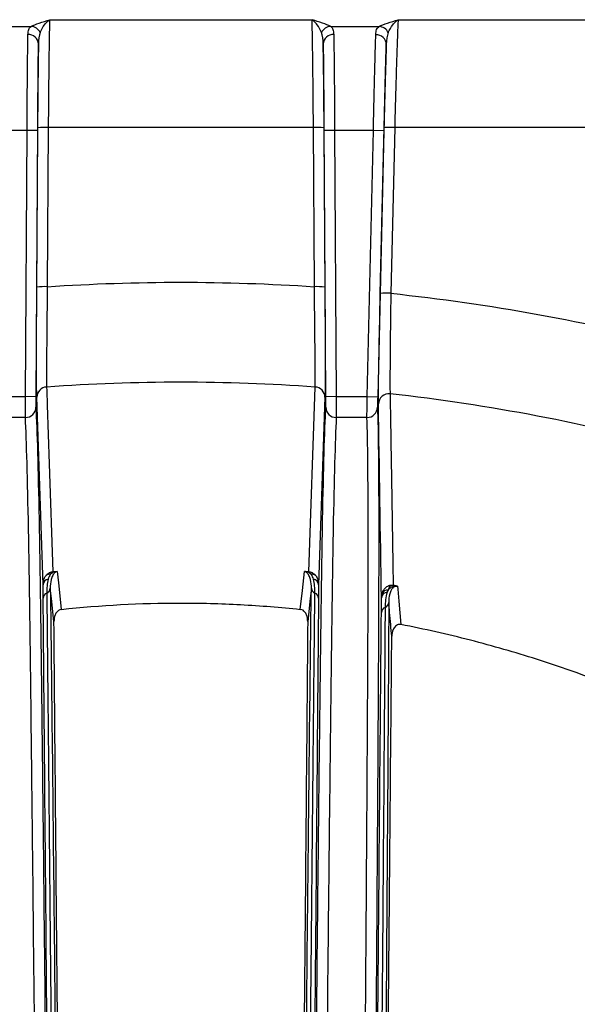
# Model space of a CAD drawing. Units: millimetres. Extents: x -1925 to 2272, y 25 to 1460.
# Drawn here: x 860 to 886, y 600 to 646 of the extents above; entities that cross this region are included whole.
import ezdxf

# ---------------------------------------------------------------- set-up
doc = ezdxf.new("R2010")
doc.units = ezdxf.units.MM
doc.header["$LTSCALE"] = 5
doc.linetypes.add('SLD-Solid', pattern=[0])

msp = doc.modelspace()

# ---------------------------------------------------------------- linework, layer by layer
at = {"color": 7, "linetype": 'SLD-Solid', "lineweight": 25}
for p, q in [((861.189, 646.456), (873.652, 646.456)), ((877.744, 646.456), (891.61, 646.456)), ((857.998, 646.134), (860.302, 646.134)), ((874.539, 646.134), (876.842, 646.134)), ((860.577, 633.758), (860.621, 641.322)), ((861.121, 641.336), (861.077, 633.772)), ((873.719, 641.336), (861.121, 641.336)), ((873.764, 633.772), (873.719, 641.336)), ((874.219, 641.322), (874.264, 633.758)), ((876.898, 633.453), (877.08, 641.33)), ((877.58, 641.336), (877.397, 633.459)), ((891.518, 641.336), (877.58, 641.336)), ((860.113, 641.189), (858.271, 641.189)), ((860.034, 628.55), (860.113, 641.189)), ((860.612, 641.186), (860.113, 641.189)), ((860.612, 641.186), (860.534, 628.547)), ((874.728, 641.189), (874.228, 641.186)), ((874.306, 628.547), (874.228, 641.186)), ((874.728, 641.189), (874.806, 628.55)), ((876.568, 641.189), (874.728, 641.189)), ((876.273, 628.55), (876.568, 641.189)), ((877.068, 641.177), (876.568, 641.189)), ((877.068, 641.177), (876.773, 628.539)), ((873.508, 620.233), (873.799, 629.008)), ((858.567, 628.55), (860.034, 628.55)), ((860.534, 628.547), (860.034, 628.55)), ((860.874, 619.611), (860.576, 628.52)), ((874.265, 628.52), (873.967, 619.611)), ((874.806, 628.55), (874.306, 628.547)), ((874.806, 628.55), (876.273, 628.55)), ((876.273, 628.55), (876.773, 628.539)), ((860.034, 627.558), (858.576, 627.558)), ((876.264, 627.558), (874.806, 627.558)), ((873.486, 620.21), (873.486, 620.21)), ((873.508, 620.233), (873.508, 620.233))]:
    msp.add_line(p, q, dxfattribs=at)
at = {"color": 7, "linetype": 'SLD-Solid', "lineweight": 25, "flags": 128}
for points in [[(861.041, 629.008), (861.047, 628.835), (861.07, 628.14), (861.162, 625.361), (861.332, 620.233)], [(861.545, 620.243), (861.559, 620.112), (861.62, 619.56), (861.742, 618.447)], [(873.097, 618.447), (873.195, 619.335), (873.294, 620.243)], [(861.392, 617.873), (861.273, 618.958), (861.219, 619.452)], [(873.62, 619.452), (873.566, 618.958), (873.447, 617.873)], [(877.711, 619.54), (877.723, 619.407), (877.774, 618.841), (877.874, 617.727)]]:
    msp.add_lwpolyline(points, dxfattribs=at)
at = {"color": 7, "linetype": 'SLD-Solid', "lineweight": 25}
for centre, radius, start, end in [((860.277, 645.629), 0.506, 25.1984, 87.1348), ((874.564, 645.629), 0.506, 92.8652, 154.8016), ((876.815, 645.629), 0.506, 24.8417, 87.0048), ((860.175, 645.273), 0.482, 2.5726, 92.2385), ((874.665, 645.273), 0.482, 87.7615, 177.4274), ((876.701, 645.259), 0.482, 1.7423, 92.1662), ((860.976, 637.684), 3.655, 87.7212, 95.5691), ((873.864, 637.684), 3.655, 84.4309, 92.2788), ((877.372, 637.689), 3.653, 86.7359, 94.5833), ((860.931, 630.12), 3.655, 87.7212, 95.5691), ((873.909, 630.12), 3.655, 84.4309, 92.2788), ((877.189, 629.812), 3.653, 86.7359, 94.5833), ((861.072, 628.513), 0.496, 93.5712, 179.1664), ((873.768, 628.513), 0.496, 0.8336, 86.428), ((877.304, 628.19), 0.498, 83.4842, 178.0814), ((860.036, 628.057), 0.499, 269.8269, 359.3599), ((874.805, 628.057), 0.499, 180.6401, 270.1731), ((876.266, 628.057), 0.498, 269.8136, 358.379), ((861.292, 620.169), 0.0732, 33.4495, 59.4858), ((861.293, 620.174), 0.0712, 30.8179, 56.2971), ((873.547, 620.173), 0.0716, 123.3495, 148.945), ((873.547, 620.173), 0.0716, 123.3498, 148.9453), ((861.158, 619.599), 0.284, 98.026, 177.5963), ((861.194, 619.847), 0.273, 82.5379, 130.0072), ((873.647, 619.843), 0.273, 49.2527, 97.3276), ((873.683, 619.599), 0.284, 2.4163, 82.1126), ((860.948, 619.473), 0.272, 291.9523, 355.5076), ((873.891, 619.473), 0.272, 184.5002, 248.1865), ((877.237, 618.977), 0.285, 92.9302, 176.14), ((877.242, 619.079), 0.284, 85.6486, 156.674), ((877.54, 619.51), 0.0913, 108.1048, 135.2548), ((877.621, 619.493), 0.0918, 107.8827, 135.0413), ((861.15, 618.97), 0.27, 111.7726, 177.9532), ((873.691, 618.969), 0.27, 2.0548, 68.3665), ((877.217, 618.284), 0.269, 110.2792, 176.8782), ((877.028, 618.791), 0.271, 290.461, 354.4517)]:
    msp.add_arc(centre, radius, start, end, dxfattribs=at)
for points, knots in [([(860.302, 646.134), (860.402, 646.19), (860.54, 646.245), (860.848, 646.351), (861.019, 646.404), (861.189, 646.456)], [0, 0, 0, 0, 0.5, 0.5, 1, 1, 1, 1]), ([(860.735, 645.844), (860.789, 645.986), (860.862, 646.111), (860.98, 646.266), (861.021, 646.312), (861.104, 646.393), (861.147, 646.427), (861.189, 646.456)], [0, 0, 0, 0, 0.5, 0.5, 0.75, 0.75, 1, 1, 1, 1]), ([(861.189, 646.456), (861.186, 646.41), (861.184, 646.337), (861.178, 646.139), (861.175, 646.016), (861.169, 645.718), (861.166, 645.543), (861.159, 645.155), (861.156, 644.941), (861.15, 644.473), (861.147, 644.22), (861.141, 643.693), (861.138, 643.417), (861.133, 642.839), (861.13, 642.542), (861.126, 641.945), (861.123, 641.642), (861.121, 641.336)], [0, 0, 0, 0, 0.125, 0.125, 0.25, 0.25, 0.375, 0.375, 0.5, 0.5, 0.625, 0.625, 0.75, 0.75, 0.875, 0.875, 1, 1, 1, 1]), ([(873.719, 641.336), (873.717, 641.642), (873.715, 641.945), (873.71, 642.542), (873.708, 642.839), (873.702, 643.417), (873.699, 643.693), (873.694, 644.22), (873.69, 644.473), (873.684, 644.941), (873.681, 645.155), (873.675, 645.543), (873.672, 645.718), (873.666, 646.016), (873.663, 646.139), (873.657, 646.337), (873.654, 646.41), (873.652, 646.456)], [0, 0, 0, 0, 0.125, 0.125, 0.25, 0.25, 0.375, 0.375, 0.5, 0.5, 0.625, 0.625, 0.75, 0.75, 0.875, 0.875, 1, 1, 1, 1]), ([(874.106, 645.844), (874.052, 645.986), (873.978, 646.111), (873.861, 646.266), (873.82, 646.312), (873.736, 646.393), (873.694, 646.427), (873.652, 646.456)], [0, 0, 0, 0, 0.5, 0.5, 0.75, 0.75, 1, 1, 1, 1]), ([(874.539, 646.134), (874.439, 646.19), (874.301, 646.245), (873.992, 646.351), (873.821, 646.404), (873.652, 646.456)], [0, 0, 0, 0, 0.5, 0.5, 1, 1, 1, 1]), ([(876.842, 646.134), (876.945, 646.19), (877.087, 646.245), (877.4, 646.351), (877.573, 646.403), (877.744, 646.456)], [0, 0, 0, 0, 0.5, 0.5, 1, 1, 1, 1]), ([(877.274, 645.841), (877.333, 645.984), (877.409, 646.11), (877.531, 646.265), (877.573, 646.312), (877.658, 646.393), (877.701, 646.427), (877.744, 646.456)], [0, 0, 0, 0, 0.5, 0.5, 0.75, 0.75, 1, 1, 1, 1]), ([(877.744, 646.456), (877.741, 646.41), (877.737, 646.337), (877.727, 646.139), (877.722, 646.016), (877.71, 645.718), (877.704, 645.542), (877.69, 645.154), (877.683, 644.941), (877.668, 644.473), (877.66, 644.22), (877.644, 643.692), (877.636, 643.416), (877.62, 642.839), (877.612, 642.542), (877.596, 641.945), (877.588, 641.642), (877.58, 641.336)], [0, 0, 0, 0, 0.125, 0.125, 0.25, 0.25, 0.375, 0.375, 0.5, 0.5, 0.625, 0.625, 0.75, 0.75, 0.875, 0.875, 1, 1, 1, 1]), ([(860.157, 645.755), (860.158, 645.848), (860.169, 645.926), (860.215, 646.052), (860.25, 646.101), (860.302, 646.134)], [0, 0, 0, 0, 0.5, 0.5, 1, 1, 1, 1]), ([(874.539, 646.134), (874.591, 646.101), (874.625, 646.053), (874.671, 645.927), (874.682, 645.848), (874.684, 645.755)], [0, 0, 0, 0, 0.5, 0.5, 1, 1, 1, 1]), ([(876.683, 645.741), (876.686, 645.838), (876.699, 645.919), (876.749, 646.05), (876.786, 646.1), (876.842, 646.134)], [0, 0, 0, 0, 0.5, 0.5, 1, 1, 1, 1]), ([(860.113, 641.189), (860.115, 641.673), (860.118, 642.145), (860.123, 642.835), (860.125, 643.063), (860.129, 643.497), (860.131, 643.706), (860.135, 644.107), (860.137, 644.301), (860.141, 644.663), (860.143, 644.83), (860.149, 645.296), (860.153, 645.558), (860.157, 645.755)], [0, 0, 0, 0, 0.25, 0.25, 0.375, 0.375, 0.5, 0.5, 0.625, 0.625, 0.75, 0.75, 1, 1, 1, 1]), ([(874.684, 645.755), (874.688, 645.558), (874.692, 645.302), (874.698, 644.834), (874.7, 644.664), (874.704, 644.304), (874.706, 644.114), (874.71, 643.713), (874.712, 643.501), (874.715, 643.064), (874.717, 642.841), (874.722, 642.155), (874.725, 641.673), (874.728, 641.189)], [0, 0, 0, 0, 0.25, 0.25, 0.375, 0.375, 0.5, 0.5, 0.625, 0.625, 0.75, 0.75, 1, 1, 1, 1]), ([(876.568, 641.189), (876.579, 641.67), (876.589, 642.139), (876.605, 642.826), (876.61, 643.052), (876.62, 643.485), (876.625, 643.693), (876.635, 644.092), (876.64, 644.285), (876.65, 644.646), (876.654, 644.814), (876.668, 645.279), (876.676, 645.542), (876.683, 645.741)], [0, 0, 0, 0, 0.25, 0.25, 0.375, 0.375, 0.5, 0.5, 0.625, 0.625, 0.75, 0.75, 1, 1, 1, 1]), ([(860.656, 645.295), (860.653, 645.118), (860.649, 644.882), (860.643, 644.463), (860.641, 644.312), (860.637, 643.987), (860.635, 643.812), (860.631, 643.451), (860.629, 643.263), (860.625, 642.872), (860.623, 642.668), (860.618, 642.046), (860.615, 641.621), (860.612, 641.186)], [0, 0, 0, 0, 0.25, 0.25, 0.375, 0.375, 0.5, 0.5, 0.625, 0.625, 0.75, 0.75, 1, 1, 1, 1]), ([(860.621, 641.322), (860.624, 641.688), (860.626, 642.05), (860.63, 642.586), (860.631, 642.763), (860.634, 643.115), (860.636, 643.29), (860.64, 643.801), (860.643, 644.125), (860.65, 644.74), (860.653, 645.032), (860.656, 645.295)], [0, 0, 0, 0, 0.25, 0.25, 0.375, 0.375, 0.5, 0.5, 0.75, 0.75, 1, 1, 1, 1]), ([(874.228, 641.186), (874.225, 641.621), (874.222, 642.055), (874.217, 642.673), (874.215, 642.874), (874.212, 643.266), (874.21, 643.458), (874.206, 643.818), (874.204, 643.989), (874.2, 644.313), (874.198, 644.467), (874.192, 644.888), (874.188, 645.118), (874.184, 645.295)], [0, 0, 0, 0, 0.25, 0.25, 0.375, 0.375, 0.5, 0.5, 0.625, 0.625, 0.75, 0.75, 1, 1, 1, 1]), ([(874.184, 645.295), (874.187, 645.032), (874.191, 644.74), (874.197, 644.124), (874.2, 643.801), (874.205, 643.29), (874.206, 643.115), (874.209, 642.763), (874.211, 642.586), (874.215, 642.05), (874.217, 641.688), (874.219, 641.322)], [0, 0, 0, 0, 0.25, 0.25, 0.5, 0.5, 0.625, 0.625, 0.75, 0.75, 1, 1, 1, 1]), ([(877.183, 645.274), (877.176, 645.095), (877.167, 644.859), (877.154, 644.44), (877.15, 644.289), (877.14, 643.964), (877.135, 643.79), (877.125, 643.43), (877.12, 643.243), (877.11, 642.854), (877.104, 642.65), (877.089, 642.032), (877.078, 641.61), (877.068, 641.177)], [0, 0, 0, 0, 0.25, 0.25, 0.375, 0.375, 0.5, 0.5, 0.625, 0.625, 0.75, 0.75, 1, 1, 1, 1]), ([(877.08, 641.33), (877.088, 641.694), (877.097, 642.052), (877.11, 642.582), (877.114, 642.758), (877.123, 643.107), (877.128, 643.281), (877.141, 643.787), (877.149, 644.109), (877.166, 644.72), (877.175, 645.012), (877.183, 645.274)], [0, 0, 0, 0, 0.25, 0.25, 0.375, 0.375, 0.5, 0.5, 0.75, 0.75, 1, 1, 1, 1]), ([(860.576, 628.52), (860.572, 628.63), (860.569, 628.841), (860.566, 629.463), (860.565, 629.859), (860.565, 630.574), (860.565, 630.826), (860.566, 631.358), (860.567, 631.639), (860.57, 632.519), (860.573, 633.127), (860.577, 633.758)], [0, 0, 0, 0, 0.25, 0.25, 0.5, 0.5, 0.625, 0.625, 0.75, 0.75, 1, 1, 1, 1]), ([(861.077, 633.772), (861.069, 633.2), (861.062, 632.647), (861.054, 631.849), (861.051, 631.594), (861.047, 631.11), (861.045, 630.881), (861.04, 630.231), (861.038, 629.871), (861.037, 629.304), (861.038, 629.108), (861.041, 629.008)], [0, 0, 0, 0, 0.25, 0.25, 0.375, 0.375, 0.5, 0.5, 0.75, 0.75, 1, 1, 1, 1]), ([(873.799, 629.008), (873.802, 629.108), (873.803, 629.299), (873.803, 629.863), (873.801, 630.222), (873.794, 631.086), (873.79, 631.57), (873.778, 632.635), (873.772, 633.2), (873.764, 633.772)], [0, 0, 0, 0, 0.25, 0.25, 0.5, 0.5, 0.75, 0.75, 1, 1, 1, 1]), ([(874.264, 633.758), (874.268, 633.127), (874.271, 632.518), (874.275, 631.343), (874.276, 630.81), (874.276, 629.857), (874.275, 629.462), (874.271, 628.84), (874.268, 628.63), (874.265, 628.52)], [0, 0, 0, 0, 0.25, 0.25, 0.5, 0.5, 0.75, 0.75, 1, 1, 1, 1]), ([(876.807, 628.207), (876.805, 628.317), (876.806, 628.529), (876.813, 629.154), (876.819, 629.55), (876.831, 630.266), (876.836, 630.519), (876.846, 631.052), (876.851, 631.333), (876.87, 632.213), (876.883, 632.822), (876.898, 633.453)], [0, 0, 0, 0, 0.25, 0.25, 0.5, 0.5, 0.625, 0.625, 0.75, 0.75, 1, 1, 1, 1]), ([(877.397, 633.459), (877.389, 632.886), (877.381, 632.333), (877.369, 631.267), (877.364, 630.78), (877.357, 629.913), (877.356, 629.551), (877.356, 628.982), (877.357, 628.785), (877.36, 628.684)], [0, 0, 0, 0, 0.25, 0.25, 0.5, 0.5, 0.75, 0.75, 1, 1, 1, 1]), ([(877.397, 633.459), (879.74, 633.211), (882.07, 632.878), (886.705, 632.038), (889.005, 631.532), (891.285, 630.941)], [0, 0, 0, 0, 0.5, 0.5, 1, 1, 1, 1]), ([(891.264, 626.025), (888.985, 626.65), (886.685, 627.184), (882.044, 628.072), (879.709, 628.424), (877.36, 628.684)], [0, 0, 0, 0, 0.5, 0.5, 1, 1, 1, 1]), ([(877.36, 628.684), (877.361, 628.626), (877.362, 628.568), (877.363, 628.509), (877.367, 628.276), (877.371, 628.043), (877.375, 627.809), (877.39, 626.876), (877.406, 625.942), (877.421, 625.009), (877.451, 623.206), (877.481, 621.402), (877.511, 619.597)], [0, 0, 0, 0, 0.001, 0.001, 0.001, 0.005, 0.005, 0.005, 0.021, 0.021, 0.021, 0.05188974, 0.05188974, 0.05188974, 0.05188974]), ([(860.034, 627.558), (860.034, 627.574), (860.034, 627.61), (860.033, 627.723), (860.033, 627.799), (860.033, 628.07), (860.034, 628.307), (860.034, 628.55)], [0, 0, 0, 0, 0.25, 0.25, 0.5, 0.5, 1, 1, 1, 1]), ([(860.534, 628.547), (860.534, 628.426), (860.533, 628.307), (860.533, 628.126), (860.534, 628.067), (860.534, 628.051)], [0, 0, 0, 0, 0.5, 0.5, 1, 1, 1, 1]), ([(874.306, 628.051), (874.307, 628.067), (874.307, 628.126), (874.307, 628.307), (874.307, 628.426), (874.306, 628.547)], [0, 0, 0, 0, 0.5, 0.5, 1, 1, 1, 1]), ([(874.806, 628.55), (874.807, 628.429), (874.807, 628.31), (874.807, 628.084), (874.807, 627.98), (874.807, 627.708), (874.807, 627.589), (874.806, 627.558)], [0, 0, 0, 0, 0.25, 0.25, 0.5, 0.5, 1, 1, 1, 1]), ([(876.264, 627.558), (876.264, 627.574), (876.264, 627.61), (876.264, 627.723), (876.265, 627.799), (876.267, 628.07), (876.27, 628.307), (876.273, 628.55)], [0, 0, 0, 0, 0.25, 0.25, 0.5, 0.5, 1, 1, 1, 1]), ([(876.773, 628.539), (876.77, 628.417), (876.767, 628.299), (876.764, 628.118), (876.763, 628.058), (876.764, 628.043)], [0, 0, 0, 0, 0.5, 0.5, 1, 1, 1, 1]), ([(860.534, 628.051), (860.589, 626.924), (860.639, 625.143), (860.728, 620.326), (860.767, 617.292), (860.821, 612.696), (860.833, 611.736), (860.855, 609.734), (860.867, 608.699), (860.902, 605.49), (860.926, 603.215), (861, 595.989), (861.053, 590.641), (861.138, 581.817), (861.167, 578.741), (861.228, 572.312), (861.259, 569), (861.355, 558.783), (861.421, 551.596), (861.525, 540.258), (861.561, 536.385), (861.615, 530.433), (861.633, 528.425), (861.671, 524.36), (861.689, 522.313), (861.783, 512.011), (861.86, 503.546), (861.938, 494.857)], [0, 0, 0, 0, 0.125, 0.125, 0.25, 0.25, 0.28125, 0.28125, 0.3125, 0.3125, 0.375, 0.375, 0.5, 0.5, 0.5625, 0.5625, 0.625, 0.625, 0.75, 0.75, 0.8125, 0.8125, 0.84375, 0.84375, 0.875, 0.875, 1, 1, 1, 1]), ([(872.902, 494.857), (872.981, 503.546), (873.057, 511.961), (873.206, 528.266), (873.278, 536.156), (873.365, 545.681), (873.383, 547.569), (873.417, 551.311), (873.434, 553.153), (873.484, 558.592), (873.517, 562.102), (873.612, 572.297), (873.672, 578.644), (873.758, 587.488), (873.785, 590.322), (873.839, 595.756), (873.865, 598.322), (873.939, 605.575), (873.985, 609.823), (874.05, 615.321), (874.072, 617.008), (874.103, 619.313), (874.113, 620.044), (874.134, 621.431), (874.145, 622.083), (874.201, 625.136), (874.251, 626.924), (874.306, 628.051)], [0, 0, 0, 0, 0.125, 0.125, 0.25, 0.25, 0.28125, 0.28125, 0.3125, 0.3125, 0.375, 0.375, 0.5, 0.5, 0.5625, 0.5625, 0.625, 0.625, 0.75, 0.75, 0.8125, 0.8125, 0.84375, 0.84375, 0.875, 0.875, 1, 1, 1, 1]), ([(876.764, 628.043), (876.8, 626.915), (876.819, 625.134), (876.825, 620.318), (876.811, 617.283), (876.785, 612.687), (876.779, 611.727), (876.767, 609.725), (876.76, 608.69), (876.739, 605.481), (876.724, 603.206), (876.672, 595.98), (876.631, 590.632), (876.562, 581.808), (876.538, 578.732), (876.487, 572.303), (876.46, 568.991), (876.377, 558.774), (876.318, 551.587), (876.225, 540.249), (876.193, 536.376), (876.143, 530.424), (876.126, 528.416), (876.092, 524.351), (876.075, 522.304), (875.989, 512.002), (875.918, 503.537), (875.845, 494.848)], [0, 0, 0, 0, 0.125, 0.125, 0.25, 0.25, 0.28125, 0.28125, 0.3125, 0.3125, 0.375, 0.375, 0.5, 0.5, 0.5625, 0.5625, 0.625, 0.625, 0.75, 0.75, 0.8125, 0.8125, 0.84375, 0.84375, 0.875, 0.875, 1, 1, 1, 1]), ([(861.439, 494.732), (861.36, 503.397), (861.283, 511.838), (861.189, 522.112), (861.171, 524.153), (861.133, 528.206), (861.115, 530.209), (861.061, 536.145), (861.025, 540.007), (860.921, 551.313), (860.855, 558.48), (860.759, 568.669), (860.728, 571.971), (860.667, 578.382), (860.638, 581.45), (860.553, 590.25), (860.5, 595.583), (860.426, 602.789), (860.402, 605.058), (860.367, 608.258), (860.355, 609.291), (860.333, 611.287), (860.321, 612.244), (860.267, 616.829), (860.228, 619.855), (860.139, 624.658), (860.089, 626.434), (860.034, 627.558)], [0, 0, 0, 0, 0.125, 0.125, 0.15625, 0.15625, 0.1875, 0.1875, 0.25, 0.25, 0.375, 0.375, 0.4375, 0.4375, 0.5, 0.5, 0.625, 0.625, 0.6875, 0.6875, 0.71875, 0.71875, 0.75, 0.75, 0.875, 0.875, 1, 1, 1, 1]), ([(874.806, 627.558), (874.751, 626.437), (874.701, 624.659), (874.645, 621.625), (874.635, 620.977), (874.613, 619.599), (874.603, 618.873), (874.572, 616.581), (874.551, 614.905), (874.486, 609.442), (874.44, 605.221), (874.366, 598.016), (874.34, 595.467), (874.286, 590.069), (874.259, 587.252), (874.174, 578.466), (874.114, 572.159), (874.019, 562.03), (873.987, 558.543), (873.937, 553.14), (873.92, 551.31), (873.885, 547.593), (873.868, 545.711), (873.833, 541.903), (873.815, 539.977), (873.779, 536.091), (873.761, 534.129), (873.707, 528.19), (873.67, 524.158), (873.614, 518), (873.595, 515.927), (873.557, 511.757), (873.538, 509.659), (873.48, 503.327), (873.441, 499.055), (873.402, 494.732)], [0, 0, 0, 0, 0.125, 0.125, 0.15625, 0.15625, 0.1875, 0.1875, 0.25, 0.25, 0.375, 0.375, 0.4375, 0.4375, 0.5, 0.5, 0.625, 0.625, 0.6875, 0.6875, 0.71875, 0.71875, 0.75, 0.75, 0.78125, 0.78125, 0.8125, 0.8125, 0.875, 0.875, 0.90625, 0.90625, 0.9375, 0.9375, 1, 1, 1, 1]), ([(875.346, 494.732), (875.418, 503.397), (875.489, 511.838), (875.575, 522.112), (875.593, 524.153), (875.626, 528.206), (875.643, 530.209), (875.693, 536.144), (875.725, 540.006), (875.818, 551.313), (875.877, 558.48), (875.96, 568.669), (875.987, 571.971), (876.038, 578.382), (876.063, 581.449), (876.131, 590.25), (876.172, 595.583), (876.224, 602.789), (876.24, 605.058), (876.261, 608.258), (876.267, 609.291), (876.279, 611.287), (876.285, 612.244), (876.311, 616.829), (876.325, 619.855), (876.319, 624.658), (876.3, 626.434), (876.264, 627.558)], [0, 0, 0, 0, 0.125, 0.125, 0.15625, 0.15625, 0.1875, 0.1875, 0.25, 0.25, 0.375, 0.375, 0.4375, 0.4375, 0.5, 0.5, 0.625, 0.625, 0.6875, 0.6875, 0.71875, 0.71875, 0.75, 0.75, 0.875, 0.875, 1, 1, 1, 1]), ([(861.019, 620.055), (861.053, 620.097), (861.095, 620.137), (861.197, 620.201), (861.26, 620.226), (861.329, 620.233)], [0, 0, 0, 0, 0.5, 0.5, 1, 1, 1, 1]), ([(861.545, 620.243), (861.521, 620.24), (861.504, 620.233), (861.474, 620.219), (861.462, 620.211), (861.43, 620.189), (861.414, 620.173), (861.371, 620.125), (861.35, 620.092), (861.297, 619.992), (861.275, 619.926), (861.225, 619.724), (861.214, 619.588), (861.219, 619.452)], [0, 0, 0, 0, 0.03125, 0.03125, 0.0625, 0.0625, 0.125, 0.125, 0.25, 0.25, 0.5, 0.5, 1, 1, 1, 1]), ([(861.353, 620.21), (861.332, 620.207), (861.316, 620.2), (861.291, 620.185), (861.28, 620.177), (861.254, 620.152), (861.241, 620.135), (861.23, 620.117)], [0, 0, 0, 0, 0.25, 0.25, 0.5, 0.5, 1, 1, 1, 1]), ([(861.332, 620.233), (861.369, 620.237), (861.405, 620.241), (861.48, 620.245), (861.52, 620.246), (861.545, 620.243)], [0, 0, 0, 0, 0.5, 0.5, 1, 1, 1, 1]), ([(861.354, 620.21), (861.383, 620.218), (861.413, 620.225), (861.477, 620.236), (861.512, 620.241), (861.545, 620.243)], [0, 0, 0, 0, 0.5, 0.5, 1, 1, 1, 1]), ([(873.294, 620.243), (873.32, 620.246), (873.36, 620.245), (873.434, 620.241), (873.472, 620.237), (873.508, 620.233)], [0, 0, 0, 0, 0.5, 0.5, 1, 1, 1, 1]), ([(873.486, 620.21), (873.468, 620.215), (873.449, 620.219), (873.429, 620.224), (873.409, 620.228), (873.388, 620.232), (873.367, 620.235), (873.354, 620.237), (873.341, 620.239), (873.328, 620.24), (873.318, 620.241), (873.309, 620.242), (873.299, 620.243), (873.297, 620.243), (873.296, 620.243), (873.294, 620.243)], [0, 0, 0, 0, 0.0000643177, 0.0000643177, 0.0000643177, 0.0001298947, 0.0001298947, 0.0001298947, 0.0001690109, 0.0001690109, 0.0001690109, 0.0001988442, 0.0001988442, 0.0001988442, 0.0002033576, 0.0002033576, 0.0002033576, 0.0002033576]), ([(873.62, 619.452), (873.625, 619.588), (873.615, 619.724), (873.564, 619.926), (873.542, 619.992), (873.489, 620.092), (873.469, 620.125), (873.425, 620.173), (873.409, 620.189), (873.377, 620.211), (873.365, 620.219), (873.336, 620.233), (873.318, 620.24), (873.294, 620.243)], [0, 0, 0, 0, 0.5, 0.5, 0.75, 0.75, 0.875, 0.875, 0.9375, 0.9375, 0.96875, 0.96875, 1, 1, 1, 1]), ([(873.612, 620.114), (873.602, 620.132), (873.588, 620.15), (873.561, 620.176), (873.551, 620.185), (873.524, 620.2), (873.508, 620.207), (873.486, 620.21)], [0, 0, 0, 0, 0.5, 0.5, 0.75, 0.75, 1, 1, 1, 1]), ([(873.508, 620.233), (873.58, 620.226), (873.645, 620.2), (873.75, 620.134), (873.792, 620.093), (873.826, 620.05)], [0, 0, 0, 0, 0.5, 0.5, 1, 1, 1, 1]), ([(860.874, 619.611), (860.873, 619.685), (860.883, 619.76), (860.928, 619.91), (860.963, 619.986), (861.019, 620.055)], [0, 0, 0, 0, 0.5, 0.5, 1, 1, 1, 1]), ([(861.118, 619.881), (861.091, 619.773), (861.074, 619.667), (861.053, 619.448), (861.048, 619.336), (861.05, 619.221)], [0, 0, 0, 0, 0.5, 0.5, 1, 1, 1, 1]), ([(873.79, 619.221), (873.791, 619.336), (873.787, 619.448), (873.766, 619.667), (873.749, 619.773), (873.722, 619.881)], [0, 0, 0, 0, 0.5, 0.5, 1, 1, 1, 1]), ([(873.826, 620.05), (873.88, 619.981), (873.914, 619.907), (873.958, 619.758), (873.967, 619.684), (873.967, 619.611)], [0, 0, 0, 0, 0.5, 0.5, 1, 1, 1, 1]), ([(860.88, 618.98), (860.879, 619.094), (860.878, 619.202), (860.876, 619.41), (860.875, 619.509), (860.874, 619.611)], [0, 0, 0, 0, 0.5, 0.5, 1, 1, 1, 1]), ([(861.219, 619.452), (861.252, 617.119), (861.279, 614.579), (861.34, 609.086), (861.371, 606.134), (861.42, 601.394), (861.436, 599.767), (861.469, 596.423), (861.486, 594.706), (861.538, 589.42), (861.573, 585.716), (861.61, 581.829)], [0, 0, 0, 0, 0.25, 0.25, 0.5, 0.5, 0.625, 0.625, 0.75, 0.75, 1, 1, 1, 1]), ([(873.23, 581.829), (873.266, 585.716), (873.302, 589.42), (873.37, 596.466), (873.403, 599.809), (873.452, 604.549), (873.468, 606.079), (873.499, 609.033), (873.514, 610.458), (873.56, 614.578), (873.587, 617.119), (873.62, 619.452)], [0, 0, 0, 0, 0.25, 0.25, 0.5, 0.5, 0.625, 0.625, 0.75, 0.75, 1, 1, 1, 1]), ([(873.967, 619.611), (873.966, 619.509), (873.965, 619.41), (873.963, 619.201), (873.962, 619.093), (873.961, 618.979)], [0, 0, 0, 0, 0.5, 0.5, 1, 1, 1, 1]), ([(876.981, 619.192), (877.01, 619.29), (877.059, 619.389), (877.186, 619.512), (877.238, 619.549), (877.365, 619.598), (877.44, 619.608), (877.511, 619.597)], [0, 0, 0, 0, 0.5, 0.5, 0.75, 0.75, 1, 1, 1, 1]), ([(877.222, 619.261), (877.185, 619.142), (877.162, 619.025), (877.131, 618.786), (877.124, 618.663), (877.123, 618.537)], [0, 0, 0, 0, 0.5, 0.5, 1, 1, 1, 1]), ([(877.475, 619.574), (877.453, 619.579), (877.426, 619.576), (877.389, 619.563), (877.375, 619.554), (877.34, 619.526), (877.325, 619.506), (877.287, 619.446), (877.273, 619.404), (877.264, 619.362)], [0, 0, 0, 0, 0.125, 0.125, 0.25, 0.25, 0.5, 0.5, 1, 1, 1, 1]), ([(877.264, 619.362), (877.295, 619.4), (877.331, 619.436), (877.399, 619.488), (877.424, 619.504), (877.482, 619.534), (877.516, 619.548), (877.556, 619.558)], [0, 0, 0, 0, 0.5, 0.5, 0.75, 0.75, 1, 1, 1, 1]), ([(877.711, 619.54), (877.69, 619.545), (877.662, 619.548), (877.613, 619.542), (877.594, 619.535), (877.548, 619.515), (877.528, 619.499), (877.475, 619.45), (877.452, 619.417), (877.391, 619.316), (877.366, 619.248), (877.309, 619.042), (877.296, 618.904), (877.298, 618.765)], [0, 0, 0, 0, 0.03125, 0.03125, 0.0625, 0.0625, 0.125, 0.125, 0.25, 0.25, 0.5, 0.5, 1, 1, 1, 1]), ([(877.556, 619.558), (877.572, 619.558), (877.587, 619.557), (877.602, 619.556), (877.619, 619.554), (877.634, 619.553), (877.649, 619.551), (877.667, 619.549), (877.685, 619.546), (877.701, 619.543), (877.703, 619.542), (877.704, 619.542), (877.706, 619.541), (877.707, 619.541), (877.707, 619.541), (877.707, 619.541), (877.708, 619.541), (877.71, 619.54), (877.711, 619.54)], [0, 0, 0, 0, 0.0000472447, 0.0000472447, 0.0000472447, 0.000098066, 0.000098066, 0.000098066, 0.0001590351, 0.0001590351, 0.0001590351, 0.0001662363, 0.0001662363, 0.0001662363, 0.0001674947, 0.0001674947, 0.0001674947, 0.0001724342, 0.0001724342, 0.0001724342, 0.0001724342]), ([(877.593, 619.581), (877.624, 619.575), (877.652, 619.568), (877.694, 619.554), (877.705, 619.546), (877.711, 619.54)], [0, 0, 0, 0, 0.5, 0.5, 1, 1, 1, 1]), ([(861.209, 581.445), (861.192, 583.38), (861.175, 585.274), (861.143, 588.973), (861.111, 592.582), (861.081, 596.01), (861.052, 599.349), (861.038, 600.97), (860.997, 605.682), (860.971, 608.623), (860.935, 612.737), (860.923, 614.059), (860.901, 616.599), (860.89, 617.815), (860.88, 618.98)], [0, 0, 0, 0, 0.125, 0.125, 0.25, 0.375, 0.375, 0.5, 0.5, 0.75, 0.75, 0.875, 0.875, 1, 1, 1, 1]), ([(861.05, 619.221), (861.063, 618.056), (861.075, 616.839), (861.101, 614.296), (861.115, 612.973), (861.156, 608.855), (861.184, 605.91), (861.229, 601.192), (861.244, 599.569), (861.275, 596.226), (861.307, 592.792), (861.34, 589.179), (861.374, 585.475), (861.392, 583.578), (861.409, 581.64)], [0, 0, 0, 0, 0.125, 0.125, 0.25, 0.25, 0.5, 0.5, 0.625, 0.625, 0.75, 0.875, 0.875, 1, 1, 1, 1]), ([(873.431, 581.64), (873.448, 583.578), (873.466, 585.475), (873.499, 589.179), (873.533, 592.792), (873.565, 596.225), (873.596, 599.568), (873.611, 601.192), (873.656, 605.91), (873.684, 608.855), (873.725, 612.973), (873.738, 614.296), (873.765, 616.839), (873.777, 618.056), (873.79, 619.221)], [0, 0, 0, 0, 0.125, 0.125, 0.25, 0.375, 0.375, 0.5, 0.5, 0.75, 0.75, 0.875, 0.875, 1, 1, 1, 1]), ([(873.961, 618.979), (873.95, 617.815), (873.94, 616.599), (873.917, 614.058), (873.906, 612.736), (873.87, 608.623), (873.844, 605.681), (873.803, 600.97), (873.788, 599.348), (873.759, 596.01), (873.729, 592.581), (873.698, 588.973), (873.665, 585.274), (873.649, 583.38), (873.632, 581.445)], [0, 0, 0, 0, 0.125, 0.125, 0.25, 0.25, 0.5, 0.5, 0.625, 0.625, 0.75, 0.875, 0.875, 1, 1, 1, 1]), ([(876.948, 618.299), (876.949, 618.424), (876.95, 618.543), (876.951, 618.771), (876.952, 618.88), (876.953, 618.996)], [0, 0, 0, 0, 0.5, 0.5, 1, 1, 1, 1]), ([(861.742, 618.447), (861.688, 618.441), (861.647, 618.421), (861.583, 618.378), (861.558, 618.355), (861.496, 618.283), (861.469, 618.233), (861.407, 618.082), (861.391, 617.978), (861.392, 617.873)], [0, 0, 0, 0, 0.125, 0.125, 0.25, 0.25, 0.5, 0.5, 1, 1, 1, 1]), ([(861.742, 618.447), (863.614, 618.645), (865.499, 618.747), (868.348, 618.748), (869.302, 618.723), (871.213, 618.622), (872.159, 618.546), (873.097, 618.447)], [0, 0, 0, 0, 0.5, 0.5, 0.75, 0.75, 1, 1, 1, 1]), ([(873.447, 617.873), (873.448, 617.978), (873.433, 618.081), (873.37, 618.233), (873.343, 618.283), (873.281, 618.355), (873.256, 618.379), (873.193, 618.421), (873.151, 618.441), (873.097, 618.447)], [0, 0, 0, 0, 0.5, 0.5, 0.75, 0.75, 0.875, 0.875, 1, 1, 1, 1]), ([(877.123, 618.537), (877.109, 616.213), (877.089, 613.682), (877.048, 608.239), (877.025, 605.326), (876.988, 600.669), (876.975, 599.067), (876.948, 595.773), (876.921, 592.393), (876.891, 588.84), (876.861, 585.2), (876.846, 583.337), (876.83, 581.434)], [0, 0, 0, 0, 0.25, 0.25, 0.5, 0.5, 0.625, 0.625, 0.75, 0.875, 0.875, 1, 1, 1, 1]), ([(877.298, 618.765), (877.29, 616.437), (877.272, 613.911), (877.237, 608.465), (877.217, 605.545), (877.183, 600.866), (877.171, 599.262), (877.146, 595.967), (877.133, 594.276), (877.093, 589.075), (877.064, 585.435), (877.034, 581.62)], [0, 0, 0, 0, 0.25, 0.25, 0.5, 0.5, 0.625, 0.625, 0.75, 0.75, 1, 1, 1, 1]), ([(877.441, 617.165), (877.407, 617.544), (877.373, 617.923), (877.339, 618.302), (877.326, 618.456), (877.312, 618.611), (877.298, 618.765)], [0, 0, 0, 0, 0.006420879, 0.006420879, 0.006420879, 0.009033528, 0.009033528, 0.009033528, 0.009033528]), ([(861.706, 581.927), (861.674, 585.527), (861.644, 588.986), (861.586, 595.62), (861.559, 598.785), (861.506, 604.81), (861.481, 607.656), (861.434, 613.015), (861.413, 615.528), (861.392, 617.873)], [0, 0, 0, 0, 0.25, 0.25, 0.5, 0.5, 0.75, 0.75, 1, 1, 1, 1]), ([(873.447, 617.873), (873.427, 615.527), (873.405, 613.009), (873.358, 607.631), (873.333, 604.779), (873.254, 595.738), (873.196, 589.126), (873.133, 581.927)], [0, 0, 0, 0, 0.25, 0.25, 0.5, 0.5, 1, 1, 1, 1]), ([(876.625, 581.243), (876.642, 583.143), (876.658, 585.003), (876.69, 588.638), (876.721, 592.186), (876.75, 595.562), (876.779, 598.851), (876.793, 600.451), (876.833, 605.102), (876.858, 608.011), (876.906, 613.448), (876.927, 615.976), (876.948, 618.299)], [0, 0, 0, 0, 0.125, 0.125, 0.25, 0.375, 0.375, 0.5, 0.5, 0.75, 0.75, 1, 1, 1, 1]), ([(877.874, 617.727), (877.848, 617.732), (877.818, 617.734), (877.762, 617.727), (877.737, 617.719), (877.673, 617.692), (877.643, 617.668), (877.566, 617.595), (877.534, 617.542), (877.461, 617.384), (877.442, 617.275), (877.441, 617.165)], [0, 0, 0, 0, 0.0625, 0.0625, 0.125, 0.125, 0.25, 0.25, 0.5, 0.5, 1, 1, 1, 1]), ([(890.161, 613.884), (888.296, 614.693), (886.358, 615.428), (883.298, 616.4), (882.253, 616.703), (880.637, 617.119), (880.09, 617.251), (878.99, 617.5), (878.434, 617.618), (877.874, 617.727)], [0, 0, 0, 0, 0.5, 0.5, 0.75, 0.75, 0.875, 0.875, 1, 1, 1, 1]), ([(877.132, 581.709), (877.162, 585.242), (877.192, 588.64), (877.249, 595.164), (877.276, 598.281), (877.315, 602.737), (877.328, 604.184), (877.352, 606.995), (877.364, 608.361), (877.399, 612.339), (877.421, 614.832), (877.441, 617.165)], [0, 0, 0, 0, 0.25, 0.25, 0.5, 0.5, 0.625, 0.625, 0.75, 0.75, 1, 1, 1, 1])]:
    msp.add_open_spline(points, degree=3, knots=knots, dxfattribs=at)
for points in [[(860.735, 645.844), (860.681, 645.702), (860.66, 645.519), (860.656, 645.295)], [(874.184, 645.295), (874.18, 645.519), (874.16, 645.702), (874.106, 645.844)], [(877.274, 645.841), (877.215, 645.696), (877.19, 645.506), (877.183, 645.274)], [(861.077, 633.772), (865.301, 634.055), (869.54, 634.055), (873.764, 633.772)], [(873.799, 629.008), (869.552, 629.31), (865.288, 629.31), (861.041, 629.008)], [(876.953, 618.996), (876.903, 622.07), (876.855, 625.139), (876.807, 628.207)], [(861.23, 620.117), (861.264, 620.15), (861.302, 620.182), (861.353, 620.21)], [(861.329, 620.233), (861.33, 620.233), (861.331, 620.233), (861.332, 620.233)], [(861.354, 620.21), (861.354, 620.21), (861.353, 620.21), (861.353, 620.21)], [(873.486, 620.21), (873.538, 620.181), (873.578, 620.148), (873.612, 620.114)], [(861.23, 620.117), (861.167, 620.039), (861.138, 619.959), (861.118, 619.881)], [(873.722, 619.881), (873.702, 619.958), (873.674, 620.037), (873.612, 620.114)], [(877.264, 619.362), (877.246, 619.329), (877.233, 619.295), (877.222, 619.261)], [(877.556, 619.558), (877.529, 619.564), (877.502, 619.569), (877.475, 619.574)], [(877.511, 619.597), (877.539, 619.592), (877.566, 619.586), (877.593, 619.581)], [(876.953, 618.996), (876.954, 619.06), (876.962, 619.126), (876.981, 619.192)]]:
    msp.add_open_spline(points, degree=3, dxfattribs=at)

doc.saveas('drawing.dxf')
